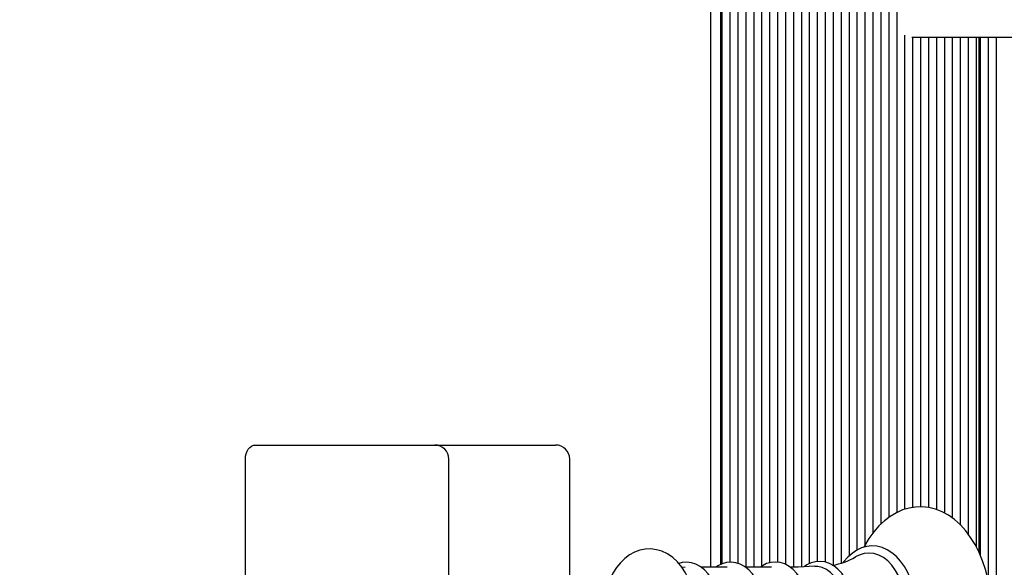
# Model space of a CAD drawing. Units: metres. Extents: x 3 to 12.66, y 2.36 to 11.08.
# Drawn here: x 9.23 to 9.58, y 4.94 to 5.13 of the extents above; entities that cross this region are included whole.
import ezdxf

# ---------------------------------------------------------------- set-up
doc = ezdxf.new("R2010")
doc.units = ezdxf.units.M
doc.header["$LTSCALE"] = 70
doc.header["$PDSIZE"] = -1
doc.linetypes.add('SLD-Сплошная', pattern=[0])
doc.styles.get("Standard").update_dxf_attribs({"font": 'isocpeui.ttf'})
doc.dimstyles.new('ISO-25', dxfattribs={"dimtxt": 2.5, "dimasz": 2.5, "dimexe": 1.25, "dimexo": 0.625, "dimtad": 1, "dimtxsty": 'Standard', "dimcen": 2.5, "dimadec": 0, "dimazin": 0, "dimtfac": 1, "dimtmove": 0, "dimatfit": 3, "dimfxl": 1, "dimarcsym": 0})

# ---------------------------------------------------------------- blocks, each defined once
blk = doc.blocks.new('_D_8')
at = {"color": 0, "lineweight": -2, "transparency": 16777216}
for p, q in [((3.71112240613573, 7.978376800354319), (3.71112240613573, 2.356834788250496)), ((11.90753002908496, 4.800376800354311), (11.90753002908496, 2.356834788250497)), ((3.92112240613573, 2.426834788250496), (11.69753002908496, 2.426834788250496))]:
    blk.add_line(p, q, dxfattribs=at)
at = {"color": 0, "transparency": 16777216}
for points in [[(3.92112240613573, 2.461834788250497), (3.92112240613573, 2.391834788250496), (3.71112240613573, 2.426834788250496)], [(11.69753002908496, 2.461834788250497), (11.69753002908496, 2.391834788250496), (11.90753002908496, 2.426834788250496)]]:
    blk.add_solid(points, dxfattribs=at)
at = {"layer": 'Defpoints', "color": 0, "transparency": 16777216}
for p in [(3.71112240613573, 7.978376800354319), (11.90753002908496, 4.800376800354311), (11.90753002908496, 2.426834788250496)]:
    blk.add_point(p, dxfattribs=at)
at = {"color": 0, "transparency": 16777216, "insert": (7.809326217610276, 2.656834788250496), "char_height": 0.15, "attachment_point": 2}
blk.add_mtext('8,20м', dxfattribs=at)
blk = doc.blocks.new('*D19')
at = {"color": 0, "lineweight": -2, "transparency": 16777216}
for p, q in [((5.711122406135745, 8.001376800354317), (5.711122406135745, 10.90957463997609)), ((10.40753002908496, 5.05537680035431), (10.40753002908496, 10.90957463997609)), ((5.921122406135745, 10.83957463997609), (10.19753002908496, 10.83957463997609))]:
    blk.add_line(p, q, dxfattribs=at)
at = {"color": 0, "transparency": 16777216}
for points in [[(5.921122406135745, 10.87457463997609), (5.921122406135745, 10.80457463997609), (5.711122406135745, 10.83957463997609)], [(10.19753002908496, 10.87457463997609), (10.19753002908496, 10.80457463997609), (10.40753002908496, 10.83957463997609)]]:
    blk.add_solid(points, dxfattribs=at)
at = {"layer": 'Defpoints', "color": 0, "transparency": 16777216}
for p in [(10.40753002908496, 10.83957463997609), (5.711122406135745, 8.001376800354317), (10.40753002908496, 5.05537680035431)]:
    blk.add_point(p, dxfattribs=at)
at = {"color": 0, "transparency": 16777216, "insert": (8.059326217610352, 10.97957463997609), "char_height": 0.15, "attachment_point": 5}
blk.add_mtext('4,70м', dxfattribs=at)
blk = doc.blocks.new('*D20')
at = {"color": 0, "lineweight": -2, "transparency": 16777216}
for p, q in [((8.70843957272416, 8.73211962051019), (12.66203109985044, 8.732119620510192)), ((12.59203109985044, 4.629519432569908), (12.59203109985044, 8.52211962051019)), ((8.629930896984538, 4.419519432569907), (12.66203109985044, 4.419519432569908))]:
    blk.add_line(p, q, dxfattribs=at)
at = {"color": 0, "transparency": 16777216}
for points in [[(12.55703109985044, 8.52211962051019), (12.62703109985044, 8.52211962051019), (12.59203109985044, 8.732119620510192)], [(12.55703109985044, 4.629519432569908), (12.62703109985044, 4.629519432569908), (12.59203109985044, 4.419519432569908)]]:
    blk.add_solid(points, dxfattribs=at)
at = {"layer": 'Defpoints', "color": 0, "transparency": 16777216}
for p in [(8.70843957272416, 8.73211962051019), (12.59203109985044, 8.732119620510192), (8.629930896984538, 4.419519432569907)]:
    blk.add_point(p, dxfattribs=at)
at = {"color": 0, "transparency": 16777216, "insert": (12.45203109985044, 6.575819526540044), "char_height": 0.15, "attachment_point": 5, "rotation": 90}
blk.add_mtext('4,31м', dxfattribs=at)

msp = doc.modelspace()

# ---------------------------------------------------------------- linework, layer by layer
at = {"color": 7, "linetype": 'SLD-Сплошная', "lineweight": 25}
for p, q in [((9.482408402369085, 5.310376800354312), (9.482408402369085, 4.940294474175219)), ((9.48299418880671, 4.940578390712434), (9.48299418880671, 5.310376800354312)), ((9.485822615931458, 4.94113285779582), (9.485822615931458, 5.310376800354311)), ((9.488651043056203, 4.940709326402019), (9.488651043056203, 5.310376800354311)), ((9.49147947018095, 4.939350163607582), (9.49147947018095, 5.310376800354311)), ((9.494307897305696, 4.939350163607582), (9.494307897305696, 5.310376800354311)), ((9.497136324430443, 4.939819926569789), (9.497136324430443, 5.310376800354312)), ((9.508450032929428, 4.939431715992815), (9.508450032929428, 5.310376800354312)), ((9.511278460054173, 4.939508904914884), (9.511278460054173, 5.310376800354312)), ((9.514106887178919, 4.940657607597497), (9.514106887178919, 5.310376800354312)), ((9.516935314303666, 4.94138571092032), (9.516935314303666, 5.310376800354312)), ((9.519763741428411, 4.941158729787353), (9.519763741428411, 5.310376800354312)), ((9.522592168553158, 4.940159871721524), (9.522592168553158, 5.310376800354312)), ((9.525420595677904, 4.940863479378097), (9.525420595677904, 5.310376800354312)), ((9.528249022802651, 4.94346061027313), (9.528249022802651, 5.310376800354312)), ((9.531077449927396, 4.945519170260344), (9.531077449927396, 5.310376800354311)), ((9.533905877052144, 4.947381728393643), (9.533905877052144, 5.310376800354312)), ((9.536734304176889, 4.95168506812391), (9.536734304176889, 5.310376800354311)), ((9.539562731301636, 4.954811799124819), (9.539562731301636, 5.310376800354311)), ((9.542391158426382, 4.957166571352063), (9.542391158426382, 5.310376800354311)), ((9.545219585551129, 4.9588733879985), (9.545219585551127, 5.310376800354311)), ((9.478923120994844, 4.939350163607582), (9.478923120994846, 5.308912334260244)), ((9.499964751555188, 4.940988190781578), (9.499964751555188, 5.282166027573695)), ((9.502793178679935, 4.941137642158256), (9.502793178679935, 5.279678597731903)), ((9.50562160580468, 4.940315854672019), (9.50562160580468, 5.280238085430257)), ((9.548048012675874, 4.959996891260565), (9.548048012675874, 5.128724765440678)), ((9.570406768984636, 5.12787680035431), (9.550424985884796, 5.12787680035431)), ((9.55087643980062, 4.960647853225026), (9.55087643980062, 5.127876800354311)), ((9.553704866925367, 4.960848388079412), (9.553704866925367, 5.127876800354311)), ((9.556533294050114, 4.96060511253469), (9.556533294050112, 5.127876800354311)), ((9.55936172117486, 4.959849352235771), (9.55936172117486, 5.127876800354311)), ((9.562190148299605, 4.958597722340513), (9.562190148299605, 5.127876800354311)), ((9.565018575424352, 4.956805161829243), (9.56501857542435, 5.127876800354311)), ((9.567847002549097, 4.954374740131389), (9.567847002549097, 5.12787680035431)), ((9.6130844385143, 5.12787680035431), (9.570406768984636, 5.12787680035431)), ((9.570675429673845, 4.95101318061487), (9.570675429673845, 5.12787680035431)), ((9.57350385679859, 4.946464071169861), (9.57350385679859, 5.12787680035431)), ((9.574332283923333, 5.12787680035431), (9.574332283923333, 4.944832938916755)), ((9.57491807036096, 4.943465151188493), (9.57491807036096, 5.12787680035431)), ((9.577746497485705, 4.934200985461209), (9.577746497485705, 5.12787680035431)), ((9.58057492461045, 4.800376800354311), (9.58057492461045, 5.12787680035431)), ((9.31676756657302, 4.982876800354307), (9.337980770008617, 4.982876800354306)), ((9.337980770008617, 4.982876800354306), (9.380658439538282, 4.982876800354306)), ((9.380658439538283, 4.982876800354306), (9.41929804984507, 4.982876800354306)), ((9.41929804984507, 4.982876800354306), (9.423691448127272, 4.982876800354306)), ((9.313232032667086, 4.868876800354307), (9.313232032667088, 4.977876800354306)), ((9.38565843953828, 4.868876800354307), (9.38565843953828, 4.977876800354306)), ((9.42869144812727, 4.936529004946424), (9.42869144812727, 4.977876800354306)), ((9.469801004290067, 4.939291703128744), (9.468580694423368, 4.939455836525111)), ((9.484716808489216, 4.939350163607582), (9.475543693421494, 4.939350163607582)), ((9.500503500974833, 4.939350163607582), (9.49133038590711, 4.939350163607582))]:
    msp.add_line(p, q, dxfattribs=at)
at = {"color": 7, "linetype": 'SLD-Сплошная', "lineweight": 25, "flags": 128}
for points in [[(9.313232032667088, 4.977876800354306), (9.313299966959715, 4.978852251964388), (9.31350115916083, 4.979790217516133), (9.313827877566974, 4.980654651519405), (9.314267566573022, 4.98141233426024), (9.314803329177053, 4.98203414841582), (9.315414576322656, 4.982496198016864), (9.316077818124814, 4.982780726756323), (9.31676756657302, 4.982876800354307)], [(9.533437277648131, 4.900268293195384), (9.534032030668858, 4.899115624962154), (9.535637746649206, 4.896547961175303), (9.537410850757933, 4.894205500263189), (9.539337804954172, 4.892113541610668), (9.541401347877166, 4.890296059979175), (9.543579731331809, 4.88877450244989), (9.545847228167174, 4.887565661220906), (9.548176025214207, 4.886679859407915), (9.550538909770715, 4.886120546372192), (9.552911546911108, 4.885885656723384), (9.555273473995925, 4.885970025210356), (9.557606547026987, 4.886367451914832), (9.559893237304296, 4.887071165254217), (9.562120764066274, 4.888075798085163), (9.564275710667049, 4.889376692733208), (9.566342690527913, 4.890967991619457), (9.568304142365939, 4.892840437342038), (9.570141315712844, 4.89497989745458), (9.571835914115574, 4.89736725180132), (9.573371569240567, 4.899979464341748), (9.574734602255715, 4.902791079400916), (9.575913823430536, 4.905774748548923), (9.576900849631668, 4.908903356067542), (9.577689328273413, 4.91214999556949), (9.578274417666117, 4.915487557449539), (9.578652622160146, 4.918888733507685), (9.578821710114035, 4.922326055351369), (9.578831479098392, 4.923376800354306), (9.578801530485872, 4.925216172753082), (9.578584480960714, 4.928647203017), (9.57815861065076, 4.932036820977645), (9.577526338792874, 4.935357123299499), (9.57669112668554, 4.938581539175037), (9.575657453832585, 4.941684006883325), (9.574430799531708, 4.944638966530462), (9.57301771172324, 4.947421266906703), (9.571426044595333, 4.950005995011142), (9.569666012433917, 4.95236763079046), (9.567750917541902, 4.954480761059078), (9.565697673590954, 4.956321285244258), (9.563527666415151, 4.957867476521542), (9.561266354318166, 4.959102086868137), (9.558941478217315, 4.960014230710802), (9.556580397172317, 4.960599931828576), (9.554207735481326, 4.960860892511278), (9.551844271696082, 4.960802122139737), (9.549508034843527, 4.960429734408521), (9.54721711610801, 4.959750560832145), (9.544984328158531, 4.958770079744721), (9.542822974215923, 4.957492945882222), (9.540748256967422, 4.955924835397168), (9.538777584495985, 4.954074660403132), (9.536929668670854, 4.951956135691042), (9.535222904580975, 4.949588006354326), (9.533673855610516, 4.946993047229534), (9.533412667105123, 4.946462778072624)], [(9.473376650548445, 4.923376800354306), (9.473343160601072, 4.924843454530992), (9.473109275440633, 4.927504231875923), (9.472652398117201, 4.930116071018624), (9.471973345963582, 4.932645894531611), (9.471073014039542, 4.935061556510821), (9.469952838535912, 4.937329461944245), (9.46861655093167, 4.939412664373587), (9.467077235138445, 4.941266039892159), (9.465358956148972, 4.942844935903368), (9.46349947672112, 4.944110432123461), (9.461545267977352, 4.945038193026835), (9.459542755158747, 4.94562145014981), (9.457532190293513, 4.945866773716505), (9.455545885227052, 4.945787497308956), (9.45361045268648, 4.945398890359426), (9.451749108399486, 4.944716515382718), (9.44997505973532, 4.943751432743634), (9.44830068492595, 4.942510332774459), (9.446741077737133, 4.940998777989055), (9.445316162295718, 4.939226910663165), (9.444049631356519, 4.937214947854408), (9.442964759554613, 4.934994468367293), (9.44294314826561, 4.934936088139389)], [(9.552109804241237, 4.923376800354305), (9.55208059534589, 4.924825241956151), (9.55186724648132, 4.927535968107081), (9.551448950489256, 4.930193799542128), (9.550830055810534, 4.932763292796579), (9.550016792081387, 4.935211096654299), (9.549017204394904, 4.937505023926437), (9.547841139872029, 4.939614082378624), (9.546500494511449, 4.941508348934849), (9.545010939409304, 4.943157859283087), (9.543392285944503, 4.944534792474951), (9.541670039252393, 4.945614644074434), (9.539875199880768, 4.946379311109413), (9.538041207448266, 4.946819991305747), (9.536199093604786, 4.946937162678407), (9.534374151755786, 4.946736991007553), (9.532589061463492, 4.946227887874366), (9.530861733724329, 4.945418031926128), (9.529208645087001, 4.944314518687555), (9.527649224311606, 4.942926886758351), (9.52620541818135, 4.941270595846103), (9.52607610838787, 4.941082258312345)], [(9.548661831798706, 4.923376800354305), (9.548546929999697, 4.926125211069632), (9.548204190604308, 4.928826595715616), (9.547639477978617, 4.931434732852), (9.54686245451222, 4.933904996529266), (9.545886415292061, 4.936195119851012), (9.5447280606198, 4.938265918172259), (9.543407210265041, 4.940081959559599), (9.54194646434356, 4.941612171041391), (9.54037081662307, 4.942830370274925), (9.538707226872923, 4.943715713533572), (9.536984159574972, 4.944253052348706), (9.535231096888415, 4.944433192704228), (9.533478034201858, 4.944253052348706), (9.53175496690391, 4.943715713533572), (9.530430414466618, 4.943042125069106)], [(9.482254884046052, 4.923376800354304), (9.482225207329304, 4.924639291800211), (9.482009493526357, 4.926989898985791), (9.481587249326362, 4.929280399850772), (9.48096361899164, 4.931470807284219), (9.480145830233445, 4.933523680141751), (9.47914315810322, 4.935402804226283), (9.477967308470612, 4.93707276841078), (9.476635331058146, 4.938497055049059), (9.475171503353156, 4.939641028013529), (9.473609814371184, 4.940475484322509), (9.4719919608227, 4.940982983463068), (9.470359361273003, 4.941161321168493), (9.468745228972434, 4.941019273314602), (9.46756356991445, 4.940680480404206)], [(9.49804157653167, 4.923376800354304), (9.49801189981492, 4.924639291800211), (9.497796186011973, 4.926989898985791), (9.497373941811977, 4.929280399850772), (9.496750311477255, 4.931470807284219), (9.49593252271906, 4.933523680141752), (9.494929850588836, 4.935402804226284), (9.493754000956228, 4.93707276841078), (9.492422023543762, 4.938497055049059), (9.490958195838772, 4.939641028013531), (9.489396506856798, 4.940475484322509), (9.487778653308316, 4.940982983463068), (9.48614605375862, 4.941161321168495), (9.48453192145805, 4.941019273314603), (9.482962527258305, 4.940569313044845), (9.481458039054973, 4.939823106106276), (9.480807181899712, 4.939350163607582)], [(9.513870288169167, 4.923376800354304), (9.513840619186714, 4.924641726292103), (9.513624944510424, 4.92699706368197), (9.51320276702619, 4.929292400802017), (9.512579221049947, 4.93148781689946), (9.511761522857874, 4.933545931379335), (9.510758932840355, 4.935430593471659), (9.50958312721233, 4.937106469137342), (9.50825104094145, 4.938537166573014), (9.506786769091331, 4.939688109928306), (9.50522402309404, 4.940530056801159), (9.503604265281904, 4.941045342664256), (9.501968871599566, 4.941231446107469), (9.500351184845474, 4.941096922493419), (9.49877747778551, 4.940654124559419), (9.497268160975421, 4.939914759098219), (9.496483258157479, 4.939350163607582)], [(9.515917684176701, 4.939727280601475), (9.509977151260799, 4.939447650232266), (9.507130479492973, 4.939417947524459)], [(9.529795815164695, 4.923376800354304), (9.529766169969482, 4.924649319801267), (9.529550615623576, 4.927019408238696), (9.52912864302584, 4.929329825017709), (9.528505355230424, 4.931540855069563), (9.527687932300816, 4.933615305214991), (9.526685588472347, 4.935517220009783), (9.525509909048836, 4.937211501123519), (9.524177483778583, 4.938662140497061), (9.522711855936386, 4.939834753215274), (9.521145888523783, 4.940699992645625), (9.519520307380391, 4.941239525991868), (9.517876327749404, 4.941449856343183), (9.51624767459579, 4.941338837052537), (9.514660627732901, 4.940918434913744), (9.513136361221099, 4.940200462678082), (9.512206636021208, 4.93955259563961)], [(9.526698028235948, 4.923376800354304), (9.526581713966824, 4.925810155960447), (9.526235369428017, 4.928189154423347), (9.52566673138421, 4.93046065284852), (9.524888502269654, 4.932573909714687), (9.523918066436782, 4.934481718355509), (9.522777101818507, 4.936141461478507), (9.521491095679009, 4.93751606316496), (9.520088775270388, 4.93857481708465), (9.518601466113306, 4.939294072424551), (9.517062392236628, 4.939657762208904), (9.515924687997028, 4.939693684812041)]]:
    msp.add_lwpolyline(points, dxfattribs=at)
at = {"color": 7, "linetype": 'SLD-Сплошная', "lineweight": 25}
for centre, radius, start, end in [((9.380658439538282, 4.977876800354306), 0.005000000000000782, 0, 90.00000000002036), ((9.42369144812727, 4.977876800354306), 0.005000000000000782, 0, 90), ((9.518436198062316, 4.963361625337394), 0.02358920181729133, 279.3288268045322, 300.4365140357286)]:
    msp.add_arc(centre, radius, start, end, dxfattribs=at)

# ---------------------------------------------------------------- dimensions: what is measured, and where the dimension line sits
dim = msp.add_linear_dim(base=(10.40753002908496, 10.83957463997609), p1=(5.711122406135745, 8.001376800354317), p2=(10.40753002908496, 5.05537680035431), dimstyle='ISO-25', override={"dimtxt": 0.15, "dimasz": 0.21, "dimexe": 0.07, "dimexo": 0, "dimgap": 0.05, "dimzin": 1, "dimpost": 'м', "dimtdec": 3, "dimtzin": 1})
dim.commit()
dim.dimension.update_dxf_attribs({"geometry": '*D19', "text_midpoint": (8.059326217610352, 10.97957463997609)})
dim = msp.add_linear_dim(base=(12.59203109985044, 8.732119620510192), p1=(8.629930896984535, 4.419519432569905), p2=(8.708439572724156, 8.732119620510186), angle=90, dimstyle='ISO-25', override={"dimtxt": 0.15, "dimasz": 0.21, "dimexe": 0.07, "dimexo": 0, "dimgap": 0.05, "dimtih": 0, "dimtoh": 0, "dimzin": 1, "dimpost": 'м', "dimtdec": 3, "dimtzin": 1})
dim.commit()
dim.dimension.update_dxf_attribs({"geometry": '*D20', "text_midpoint": (12.45203109985044, 6.575819526540044)})
at = {"color": 251, "true_color": 0x636466}
dim = msp.add_linear_dim(base=(11.90753002908496, 2.426834788250496), p1=(3.71112240613573, 7.978376800354319), p2=(11.90753002908496, 4.800376800354311), dimstyle='ISO-25', override={"dimtxt": 0.15, "dimasz": 0.21, "dimexe": 0.07, "dimexo": 0, "dimgap": 0.05, "dimzin": 1, "dimpost": 'м', "dimtdec": 3, "dimtzin": 1}, dxfattribs=at)
dim.commit()
dim.dimension.update_dxf_attribs({"geometry": '_D_8', "text_midpoint": (7.809326217610276, 2.426834788250496), "dimtype": 160})

doc.saveas('drawing.dxf')
